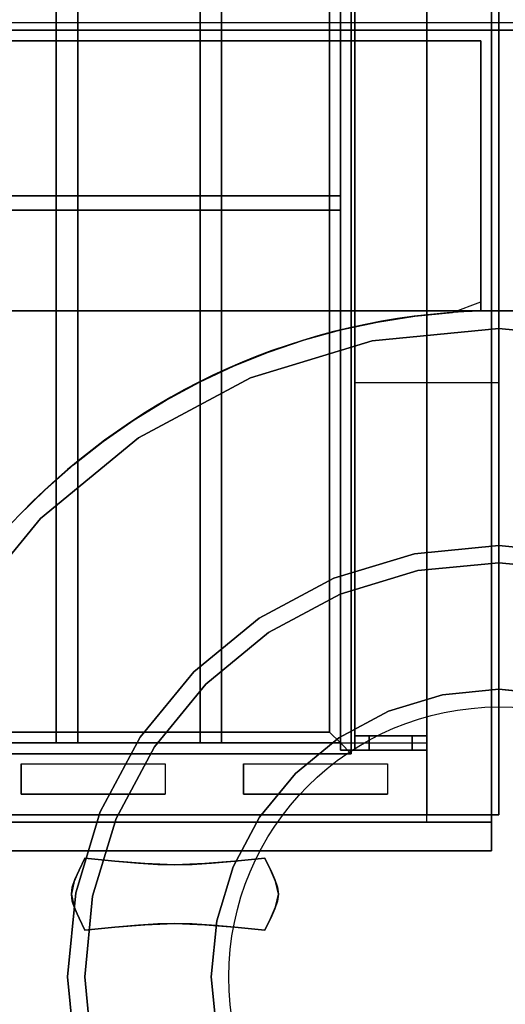
# Model space of a CAD drawing. Extents: x -110 to 110, y -44 to 44.
# Drawn here: x 59 to 66, y -21 to -7 of the extents above; entities that cross this region are included whole.
import ezdxf

# ---------------------------------------------------------------- set-up
doc = ezdxf.new("R2010")
doc.units = 0
for name, color, linetype in [('3D', 254, 'CONTINUOUS'), ('3D-BLACK', 250, 'CONTINUOUS'), ('3D-CASTIRON', 251, 'CONTINUOUS'), ('3D-CHROME', 254, 'CONTINUOUS'), ('3D-FLAT', 7, 'CONTINUOUS'), ('3D-NON', 43, 'CONTINUOUS'), ('3D-OVER', 3, 'CONTINUOUS')]:
    doc.layers.add(name, color=color, linetype=linetype)

msp = doc.modelspace()

# ---------------------------------------------------------------- linework, layer by layer
at = {"layer": '3D'}
for points in [[(63.95, -1.85, 63.45), (63.8, -2, 63.3), (63.8, -17, 63.3), (63.95, -17.15, 63.45)], [(63.8, -2, 63.6), (63.95, -1.85, 63.45), (63.95, -17.15, 63.45), (63.8, -17, 63.6)], [(63.65, -2.15, 63.45), (63.8, -2, 63.6), (63.8, -17, 63.6), (63.65, -16.85, 63.45)], [(63.8, -2, 63.3), (63.65, -2.15, 63.45), (63.65, -16.85, 63.45), (63.8, -17, 63.3)], [(63.65, -16.85, 63.45), (63.8, -17, 63.6), (32.2, -17, 63.6), (32.35, -16.85, 63.45)], [(63.8, -17, 63.3), (63.65, -16.85, 63.45), (32.35, -16.85, 63.45), (32.2, -17, 63.3)], [(63.95, -17.15, 63.45), (63.8, -17, 63.3), (32.2, -17, 63.3), (32.05, -17.15, 63.45)], [(63.8, -17, 63.6), (63.95, -17.15, 63.45), (32.05, -17.15, 63.45), (32.2, -17, 63.6)], [(65.9, -18, 57), (65.9, -18.5, 57.5), (30.1, -18.5, 57.5), (30.1, -18, 57)], [(65.9, -18.1, 69), (65.9, -18.5, 68.5), (30.1, -18.5, 68.5), (30.1, -18.1, 69)]]:
    msp.add_3dface(points, dxfattribs=at)
at = {"layer": '3D', "invisible_edges": 14}
for points in [[(59.364, -17.288, 76.712), (59.364, -17.712, 76.288), (58.818, -18, 76), (58.818, -17, 77)], [(59.364, -17.288, 76.712), (61.364, -17.288, 76.712), (61.909, -17, 77), (58.818, -17, 77)], [(61.364, -17.288, 76.712), (61.364, -17.712, 76.288), (61.909, -18, 76), (61.909, -17, 77)], [(62.455, -17.288, 76.712), (62.455, -17.712, 76.288), (61.909, -18, 76), (61.909, -17, 77)], [(62.455, -17.288, 76.712), (64.455, -17.288, 76.712), (65, -17, 77), (61.909, -17, 77)], [(64.455, -17.288, 76.712), (64.455, -17.712, 76.288), (65, -18, 76), (65, -17, 77)], [(59.364, -17.712, 76.288), (61.364, -17.712, 76.288), (61.909, -18, 76), (58.818, -18, 76)], [(62.455, -17.712, 76.288), (64.455, -17.712, 76.288), (65, -18, 76), (61.909, -18, 76)]]:
    msp.add_3dface(points, dxfattribs=at)
at = {"layer": '3D-BLACK'}
for points in [[(61.364, -17.288, 76.712), (61.364, -17.712, 76.288), (59.364, -17.712, 76.288), (59.364, -17.288, 76.712)], [(64.455, -17.288, 76.712), (64.455, -17.712, 76.288), (62.455, -17.712, 76.288), (62.455, -17.288, 76.712)], [(59.364, -18.1, 74.7), (59.364, -18.1, 75.3), (61.364, -18.1, 75.3), (61.364, -18.1, 74.7)], [(59.364, -18.1, 69.7), (59.364, -18.1, 70.3), (61.364, -18.1, 70.3), (61.364, -18.1, 69.7)], [(62.455, -18.1, 74.7), (62.455, -18.1, 75.3), (64.455, -18.1, 75.3), (64.455, -18.1, 74.7)], [(62.455, -18.1, 69.7), (62.455, -18.1, 70.3), (64.455, -18.1, 70.3), (64.455, -18.1, 69.7)]]:
    msp.add_3dface(points, dxfattribs=at)
at = {"layer": '3D-CASTIRON'}
msp.add_circle((66, -20.25, 36), 3.75, dxfattribs=at)
for start, end in [(91.5487, 180), (180, 268.4513)]:
    msp.add_arc((66, -20.25, 35), 9.25, start, end, dxfattribs=at)
for points in [[(84, -7, 35), (48, -7, 35), (48, -34, 35), (84, -34, 35)], [(48.25, -7.25, 35), (48.25, -7.25, 36), (65.75, -7.25, 36), (65.75, -7.25, 35)], [(65.75, -7.25, 35), (65.75, -7.25, 36), (65.75, -11.003, 36), (65.75, -11.003, 35)], [(66, -11.243, 35), (64.243, -11.416, 35), (64.243, -11.416, 36), (66, -11.243, 36)], [(67.757, -11.416, 35), (66, -11.243, 35), (66, -11.243, 36), (67.757, -11.416, 36)], [(64.243, -11.416, 35), (62.553, -11.928, 35), (62.553, -11.928, 36), (64.243, -11.416, 36)], [(62.553, -11.928, 35), (60.996, -12.761, 35), (60.996, -12.761, 36), (62.553, -11.928, 36)], [(60.996, -12.761, 35), (59.631, -13.881, 35), (59.631, -13.881, 36), (60.996, -12.761, 36)], [(59.631, -13.881, 35), (58.511, -15.246, 35), (58.511, -15.246, 36), (59.631, -13.881, 36)], [(64.831, -14.372, 35), (66, -14.257, 35), (66, -14.257, 36), (64.831, -14.372, 36)], [(66, -14.257, 35), (67.169, -14.372, 35), (67.169, -14.372, 36), (66, -14.257, 36)], [(63.707, -14.713, 35), (64.831, -14.372, 35), (64.831, -14.372, 36), (63.707, -14.713, 36)], [(64.877, -14.606, 35), (63.798, -14.934, 35), (63.798, -14.934, 36), (64.877, -14.606, 36)], [(66, -14.496, 35), (64.877, -14.606, 35), (64.877, -14.606, 36), (66, -14.496, 36)], [(67.123, -14.606, 35), (66, -14.496, 35), (66, -14.496, 36), (67.123, -14.606, 36)], [(62.671, -15.267, 35), (63.707, -14.713, 35), (63.707, -14.713, 36), (62.671, -15.267, 36)], [(63.798, -14.934, 35), (62.803, -15.466, 35), (62.803, -15.466, 36), (63.798, -14.934, 36)], [(61.762, -16.012, 35), (62.671, -15.267, 35), (62.671, -15.267, 36), (61.762, -16.012, 36)], [(62.803, -15.466, 35), (61.931, -16.181, 35), (61.931, -16.181, 36), (62.803, -15.466, 36)], [(61.017, -16.921, 35), (61.762, -16.012, 35), (61.762, -16.012, 36), (61.017, -16.921, 36)], [(61.931, -16.181, 35), (61.216, -17.053, 35), (61.216, -17.053, 36), (61.931, -16.181, 36)], [(65.22, -16.331, 35), (66, -16.254, 35), (66, -16.254, 36), (65.22, -16.331, 36)], [(66, -16.254, 35), (66.78, -16.331, 35), (66.78, -16.331, 36), (66, -16.254, 36)], [(64.471, -16.558, 35), (65.22, -16.331, 35), (65.22, -16.331, 36), (64.471, -16.558, 36)], [(63.78, -16.928, 35), (64.471, -16.558, 35), (64.471, -16.558, 36), (63.78, -16.928, 36)], [(60.463, -17.957, 35), (61.017, -16.921, 35), (61.017, -16.921, 36), (60.463, -17.957, 36)], [(63.175, -17.425, 35), (63.78, -16.928, 35), (63.78, -16.928, 36), (63.175, -17.425, 36)], [(61.216, -17.053, 35), (60.684, -18.048, 35), (60.684, -18.048, 36), (61.216, -17.053, 36)], [(62.678, -18.03, 35), (63.175, -17.425, 35), (63.175, -17.425, 36), (62.678, -18.03, 36)], [(60.122, -19.081, 35), (60.463, -17.957, 35), (60.463, -17.957, 36), (60.122, -19.081, 36)], [(60.684, -18.048, 35), (60.356, -19.127, 35), (60.356, -19.127, 36), (60.684, -18.048, 36)], [(62.308, -18.721, 35), (62.678, -18.03, 35), (62.678, -18.03, 36), (62.308, -18.721, 36)], [(62.081, -19.47, 35), (62.308, -18.721, 35), (62.308, -18.721, 36), (62.081, -19.47, 36)], [(60.007, -20.25, 35), (60.122, -19.081, 35), (60.122, -19.081, 36), (60.007, -20.25, 36)], [(60.356, -19.127, 35), (60.246, -20.25, 35), (60.246, -20.25, 36), (60.356, -19.127, 36)], [(62.004, -20.25, 35), (62.081, -19.47, 35), (62.081, -19.47, 36), (62.004, -20.25, 36)], [(60.122, -21.419, 35), (60.007, -20.25, 35), (60.007, -20.25, 36), (60.122, -21.419, 36)], [(60.246, -20.25, 35), (60.356, -21.373, 35), (60.356, -21.373, 36), (60.246, -20.25, 36)], [(62.081, -21.03, 35), (62.004, -20.25, 35), (62.004, -20.25, 36), (62.081, -21.03, 36)]]:
    msp.add_3dface(points, dxfattribs=at)
for points, invisible_edges in [([(65.75, -8.774, 36), (65.75, -7.25, 36), (48.25, -7.25, 36), (48.25, -8.617, 36)], 10), ([(65.75, -9.299, 36), (65.75, -8.774, 36), (48.25, -8.617, 36), (48.25, -8.984, 36)], 10), ([(65.75, -9.823, 36), (65.75, -9.299, 36), (48.25, -8.984, 36), (48.25, -9.352, 36)], 10), ([(65.75, -10.348, 36), (65.75, -9.823, 36), (48.25, -9.352, 36), (48.25, -9.719, 36)], 10), ([(65.75, -10.872, 36), (65.75, -10.348, 36), (48.25, -9.719, 36), (48.25, -10.086, 36)], 10), ([(65.357, -11.022, 36), (65.75, -10.872, 36), (48.25, -10.086, 36), (48.25, -10.453, 36)], 10), ([(64.835, -11.074, 36), (65.357, -11.022, 36), (48.25, -10.453, 36), (48.25, -10.82, 36)], 10), ([(64.317, -11.154, 36), (64.835, -11.074, 36), (48.25, -10.82, 36), (48.25, -11.188, 36)], 10), ([(63.804, -11.264, 36), (64.317, -11.154, 36), (48.25, -11.188, 36), (48.25, -11.555, 36)], 10), ([(63.299, -11.403, 36), (63.804, -11.264, 36), (48.25, -11.555, 36), (48.25, -11.922, 36)], 10), ([(66, -14.257, 36), (66, -11.243, 36), (64.243, -11.416, 36), (64.831, -14.372, 36)], 7), ([(67.169, -14.372, 36), (67.757, -11.416, 36), (66, -11.243, 36), (66, -14.257, 36)], 7), ([(62.802, -11.571, 36), (63.299, -11.403, 36), (48.25, -11.922, 36), (48.25, -12.289, 36)], 10), ([(64.831, -14.372, 36), (64.243, -11.416, 36), (62.553, -11.928, 36), (63.707, -14.713, 36)], 7), ([(62.315, -11.766, 36), (62.802, -11.571, 36), (48.25, -12.289, 36), (48.25, -12.656, 36)], 10), ([(61.84, -11.988, 36), (62.315, -11.766, 36), (48.25, -12.656, 36), (48.25, -13.023, 36)], 10), ([(61.378, -12.237, 36), (61.84, -11.988, 36), (48.25, -13.023, 36), (48.25, -13.391, 36)], 10), ([(63.707, -14.713, 36), (62.553, -11.928, 36), (60.996, -12.761, 36), (62.671, -15.267, 36)], 7), ([(60.932, -12.512, 36), (61.378, -12.237, 36), (48.25, -13.391, 36), (48.25, -13.758, 36)], 10), ([(60.501, -12.812, 36), (60.932, -12.512, 36), (48.25, -13.758, 36), (48.25, -14.125, 36)], 10), ([(60.089, -13.135, 36), (60.501, -12.812, 36), (48.25, -14.125, 36), (48.25, -14.492, 36)], 10), ([(62.671, -15.267, 36), (60.996, -12.761, 36), (59.631, -13.881, 36), (61.762, -16.012, 36)], 7), ([(59.695, -13.482, 36), (60.089, -13.135, 36), (48.25, -14.492, 36), (48.25, -14.859, 36)], 10), ([(59.322, -13.85, 36), (59.695, -13.482, 36), (48.25, -14.859, 36), (48.25, -15.227, 36)], 10), ([(61.762, -16.012, 36), (59.631, -13.881, 36), (58.511, -15.246, 36), (61.017, -16.921, 36)], 7), ([(65.22, -16.331, 36), (64.877, -14.606, 36), (63.798, -14.934, 36), (64.471, -16.558, 36)], 7), ([(66, -16.254, 36), (66, -14.496, 36), (64.877, -14.606, 36), (65.22, -16.331, 36)], 7), ([(66.78, -16.331, 36), (67.123, -14.606, 36), (66, -14.496, 36), (66, -16.254, 36)], 7), ([(64.471, -16.558, 36), (63.798, -14.934, 36), (62.803, -15.466, 36), (63.78, -16.928, 36)], 7), ([(61.017, -16.921, 36), (58.511, -15.246, 36), (57.678, -16.803, 36), (60.463, -17.957, 36)], 7), ([(63.78, -16.928, 36), (62.803, -15.466, 36), (61.931, -16.181, 36), (63.175, -17.425, 36)], 7), ([(63.175, -17.425, 36), (61.931, -16.181, 36), (61.216, -17.053, 36), (62.678, -18.03, 36)], 7), ([(60.463, -17.957, 36), (57.678, -16.803, 36), (57.166, -18.493, 36), (60.122, -19.081, 36)], 7), ([(62.678, -18.03, 36), (61.216, -17.053, 36), (60.684, -18.048, 36), (62.308, -18.721, 36)], 7), ([(62.308, -18.721, 36), (60.684, -18.048, 36), (60.356, -19.127, 36), (62.081, -19.47, 36)], 7), ([(60.122, -19.081, 36), (57.166, -18.493, 36), (56.993, -20.25, 36), (60.007, -20.25, 36)], 7), ([(62.081, -19.47, 36), (60.356, -19.127, 36), (60.246, -20.25, 36), (62.004, -20.25, 36)], 7), ([(60.007, -20.25, 36), (56.993, -20.25, 36), (57.166, -22.007, 36), (60.122, -21.419, 36)], 7), ([(62.004, -20.25, 36), (60.246, -20.25, 36), (60.356, -21.373, 36), (62.081, -21.03, 36)], 7)]:
    msp.add_3dface(points, dxfattribs=dict(at, invisible_edges=invisible_edges))
at = {"layer": '3D-CHROME', "extrusion": (0, -1, 0)}
msp.add_circle((61.5, 72.5, 18.1), 0.25, dxfattribs=at)
at = {"layer": '3D-CHROME'}
for points in [[(60.168, -18.766, 72.25), (60.168, -18.766, 72.75), (60.25, -18.6, 72.75), (60.25, -18.6, 72.25)], [(60.665, -18.641, 72.25), (60.665, -18.641, 72.75), (60.25, -18.6, 72.75), (60.25, -18.6, 72.25)], [(60.992, -18.67, 72.25), (60.992, -18.67, 72.75), (60.665, -18.641, 72.75), (60.665, -18.641, 72.25)], [(61.261, -18.688, 72.25), (61.261, -18.688, 72.75), (60.992, -18.67, 72.75), (60.992, -18.67, 72.25)], [(61.5, -18.694, 72.25), (61.5, -18.694, 72.75), (61.261, -18.688, 72.75), (61.261, -18.688, 72.25)], [(61.739, -18.688, 72.25), (61.739, -18.688, 72.75), (61.5, -18.694, 72.75), (61.5, -18.694, 72.25)], [(62.008, -18.67, 72.25), (62.008, -18.67, 72.75), (61.739, -18.688, 72.75), (61.739, -18.688, 72.25)], [(62.335, -18.641, 72.25), (62.335, -18.641, 72.75), (62.008, -18.67, 72.75), (62.008, -18.67, 72.25)], [(62.75, -18.6, 72.25), (62.75, -18.6, 72.75), (62.335, -18.641, 72.75), (62.335, -18.641, 72.25)], [(62.75, -18.6, 72.25), (62.75, -18.6, 72.75), (62.832, -18.766, 72.75), (62.832, -18.766, 72.25)], [(60.109, -18.897, 72.25), (60.109, -18.897, 72.75), (60.168, -18.766, 72.75), (60.168, -18.766, 72.25)], [(62.832, -18.766, 72.25), (62.832, -18.766, 72.75), (62.891, -18.897, 72.75), (62.891, -18.897, 72.25)], [(60.062, -19.1, 72.25), (60.062, -19.1, 72.75), (60.074, -19.004, 72.75), (60.074, -19.004, 72.25)], [(60.074, -19.004, 72.25), (60.074, -19.004, 72.75), (60.109, -18.897, 72.75), (60.109, -18.897, 72.25)], [(62.891, -18.897, 72.25), (62.891, -18.897, 72.75), (62.926, -19.004, 72.75), (62.926, -19.004, 72.25)], [(62.926, -19.004, 72.25), (62.926, -19.004, 72.75), (62.938, -19.1, 72.75), (62.938, -19.1, 72.25)], [(60.074, -19.196, 72.25), (60.074, -19.196, 72.75), (60.062, -19.1, 72.75), (60.062, -19.1, 72.25)], [(62.938, -19.1, 72.25), (62.938, -19.1, 72.75), (62.926, -19.196, 72.75), (62.926, -19.196, 72.25)], [(60.109, -19.303, 72.25), (60.109, -19.303, 72.75), (60.074, -19.196, 72.75), (60.074, -19.196, 72.25)], [(62.926, -19.196, 72.25), (62.926, -19.196, 72.75), (62.891, -19.303, 72.75), (62.891, -19.303, 72.25)], [(60.168, -19.434, 72.25), (60.168, -19.434, 72.75), (60.109, -19.303, 72.75), (60.109, -19.303, 72.25)], [(62.891, -19.303, 72.25), (62.891, -19.303, 72.75), (62.832, -19.434, 72.75), (62.832, -19.434, 72.25)], [(60.25, -19.6, 72.25), (60.25, -19.6, 72.75), (60.168, -19.434, 72.75), (60.168, -19.434, 72.25)], [(60.665, -19.559, 72.25), (60.665, -19.559, 72.75), (60.992, -19.53, 72.75), (60.992, -19.53, 72.25)], [(60.992, -19.53, 72.25), (60.992, -19.53, 72.75), (61.261, -19.512, 72.75), (61.261, -19.512, 72.25)], [(61.261, -19.512, 72.25), (61.261, -19.512, 72.75), (61.5, -19.506, 72.75), (61.5, -19.506, 72.25)], [(61.5, -19.506, 72.25), (61.5, -19.506, 72.75), (61.739, -19.512, 72.75), (61.739, -19.512, 72.25)], [(61.739, -19.512, 72.25), (61.739, -19.512, 72.75), (62.008, -19.53, 72.75), (62.008, -19.53, 72.25)], [(62.008, -19.53, 72.25), (62.008, -19.53, 72.75), (62.335, -19.559, 72.75), (62.335, -19.559, 72.25)], [(62.832, -19.434, 72.25), (62.832, -19.434, 72.75), (62.75, -19.6, 72.75), (62.75, -19.6, 72.25)], [(60.25, -19.6, 72.25), (60.25, -19.6, 72.75), (60.665, -19.559, 72.75), (60.665, -19.559, 72.25)], [(62.335, -19.559, 72.25), (62.335, -19.559, 72.75), (62.75, -19.6, 72.75), (62.75, -19.6, 72.25)]]:
    msp.add_3dface(points, dxfattribs=at)
for points, invisible_edges in [([(60.171, -18.761, 72.75), (60.598, -18.796, 72.75), (60.666, -18.641, 72.75), (60.25, -18.6, 72.75)], 3), ([(60.171, -18.761, 72.25), (60.598, -18.796, 72.25), (60.666, -18.641, 72.25), (60.25, -18.6, 72.25)], 3), ([(60.598, -18.796, 72.75), (61.044, -18.826, 72.75), (61.082, -18.676, 72.75), (60.666, -18.641, 72.75)], 11), ([(60.598, -18.796, 72.25), (61.044, -18.826, 72.25), (61.082, -18.676, 72.25), (60.666, -18.641, 72.25)], 11), ([(61.044, -18.826, 72.75), (61.5, -18.841, 72.75), (61.5, -18.694, 72.75), (61.082, -18.676, 72.75)], 11), ([(61.044, -18.826, 72.25), (61.5, -18.841, 72.25), (61.5, -18.694, 72.25), (61.082, -18.676, 72.25)], 11), ([(61.5, -18.841, 72.75), (61.956, -18.826, 72.75), (61.918, -18.676, 72.75), (61.5, -18.694, 72.75)], 11), ([(61.5, -18.841, 72.25), (61.956, -18.826, 72.25), (61.918, -18.676, 72.25), (61.5, -18.694, 72.25)], 11), ([(61.956, -18.826, 72.75), (62.402, -18.796, 72.75), (62.334, -18.641, 72.75), (61.918, -18.676, 72.75)], 11), ([(61.956, -18.826, 72.25), (62.402, -18.796, 72.25), (62.334, -18.641, 72.25), (61.918, -18.676, 72.25)], 11), ([(62.402, -18.796, 72.75), (62.829, -18.761, 72.75), (62.75, -18.6, 72.75), (62.334, -18.641, 72.75)], 9), ([(62.402, -18.796, 72.25), (62.829, -18.761, 72.25), (62.75, -18.6, 72.25), (62.334, -18.641, 72.25)], 9), ([(60.1, -18.925, 72.75), (60.538, -18.945, 72.75), (60.598, -18.796, 72.75), (60.171, -18.761, 72.75)], 7), ([(60.1, -18.925, 72.25), (60.538, -18.945, 72.25), (60.598, -18.796, 72.25), (60.171, -18.761, 72.25)], 7), ([(60.538, -18.945, 72.75), (61.01, -18.962, 72.75), (61.044, -18.826, 72.75), (60.598, -18.796, 72.75)], 15), ([(60.538, -18.945, 72.25), (61.01, -18.962, 72.25), (61.044, -18.826, 72.25), (60.598, -18.796, 72.25)], 15), ([(61.01, -18.962, 72.75), (61.5, -18.971, 72.75), (61.5, -18.841, 72.75), (61.044, -18.826, 72.75)], 15), ([(61.01, -18.962, 72.25), (61.5, -18.971, 72.25), (61.5, -18.841, 72.25), (61.044, -18.826, 72.25)], 15), ([(61.5, -18.971, 72.75), (61.99, -18.962, 72.75), (61.956, -18.826, 72.75), (61.5, -18.841, 72.75)], 15), ([(61.5, -18.971, 72.25), (61.99, -18.962, 72.25), (61.956, -18.826, 72.25), (61.5, -18.841, 72.25)], 15), ([(61.99, -18.962, 72.75), (62.462, -18.945, 72.75), (62.402, -18.796, 72.75), (61.956, -18.826, 72.75)], 15), ([(61.99, -18.962, 72.25), (62.462, -18.945, 72.25), (62.402, -18.796, 72.25), (61.956, -18.826, 72.25)], 15), ([(62.462, -18.945, 72.75), (62.9, -18.925, 72.75), (62.829, -18.761, 72.75), (62.402, -18.796, 72.75)], 13), ([(62.462, -18.945, 72.25), (62.9, -18.925, 72.25), (62.829, -18.761, 72.25), (62.402, -18.796, 72.25)], 13), ([(60.062, -19.1, 72.75), (60.506, -19.1, 72.75), (60.538, -18.945, 72.75), (60.1, -18.925, 72.75)], 7), ([(60.062, -19.1, 72.25), (60.506, -19.1, 72.25), (60.538, -18.945, 72.25), (60.1, -18.925, 72.25)], 7), ([(60.506, -19.1, 72.75), (60.992, -19.1, 72.75), (61.01, -18.962, 72.75), (60.538, -18.945, 72.75)], 15), ([(60.506, -19.1, 72.25), (60.992, -19.1, 72.25), (61.01, -18.962, 72.25), (60.538, -18.945, 72.25)], 15), ([(60.992, -19.1, 72.75), (61.5, -19.1, 72.75), (61.5, -18.971, 72.75), (61.01, -18.962, 72.75)], 15), ([(60.992, -19.1, 72.25), (61.5, -19.1, 72.25), (61.5, -18.971, 72.25), (61.01, -18.962, 72.25)], 15), ([(61.5, -19.1, 72.75), (62.008, -19.1, 72.75), (61.99, -18.962, 72.75), (61.5, -18.971, 72.75)], 15), ([(61.5, -19.1, 72.25), (62.008, -19.1, 72.25), (61.99, -18.962, 72.25), (61.5, -18.971, 72.25)], 15), ([(62.008, -19.1, 72.75), (62.494, -19.1, 72.75), (62.462, -18.945, 72.75), (61.99, -18.962, 72.75)], 15), ([(62.008, -19.1, 72.25), (62.494, -19.1, 72.25), (62.462, -18.945, 72.25), (61.99, -18.962, 72.25)], 15), ([(62.494, -19.1, 72.75), (62.938, -19.1, 72.75), (62.9, -18.925, 72.75), (62.462, -18.945, 72.75)], 13), ([(62.494, -19.1, 72.25), (62.938, -19.1, 72.25), (62.9, -18.925, 72.25), (62.462, -18.945, 72.25)], 13), ([(60.1, -19.275, 72.75), (60.538, -19.255, 72.75), (60.506, -19.1, 72.75), (60.062, -19.1, 72.75)], 7), ([(60.1, -19.275, 72.25), (60.538, -19.255, 72.25), (60.506, -19.1, 72.25), (60.062, -19.1, 72.25)], 7), ([(60.538, -19.255, 72.75), (61.01, -19.238, 72.75), (60.992, -19.1, 72.75), (60.506, -19.1, 72.75)], 15), ([(60.538, -19.255, 72.25), (61.01, -19.238, 72.25), (60.992, -19.1, 72.25), (60.506, -19.1, 72.25)], 15), ([(61.01, -19.238, 72.75), (61.5, -19.229, 72.75), (61.5, -19.1, 72.75), (60.992, -19.1, 72.75)], 15), ([(61.01, -19.238, 72.25), (61.5, -19.229, 72.25), (61.5, -19.1, 72.25), (60.992, -19.1, 72.25)], 15), ([(61.5, -19.229, 72.75), (61.99, -19.238, 72.75), (62.008, -19.1, 72.75), (61.5, -19.1, 72.75)], 15), ([(61.5, -19.229, 72.25), (61.99, -19.238, 72.25), (62.008, -19.1, 72.25), (61.5, -19.1, 72.25)], 15), ([(61.99, -19.238, 72.75), (62.462, -19.255, 72.75), (62.494, -19.1, 72.75), (62.008, -19.1, 72.75)], 15), ([(61.99, -19.238, 72.25), (62.462, -19.255, 72.25), (62.494, -19.1, 72.25), (62.008, -19.1, 72.25)], 15), ([(62.462, -19.255, 72.75), (62.9, -19.275, 72.75), (62.938, -19.1, 72.75), (62.494, -19.1, 72.75)], 13), ([(62.462, -19.255, 72.25), (62.9, -19.275, 72.25), (62.938, -19.1, 72.25), (62.494, -19.1, 72.25)], 13), ([(60.171, -19.439, 72.75), (60.598, -19.404, 72.75), (60.538, -19.255, 72.75), (60.1, -19.275, 72.75)], 7), ([(60.171, -19.439, 72.25), (60.598, -19.404, 72.25), (60.538, -19.255, 72.25), (60.1, -19.275, 72.25)], 7), ([(60.598, -19.404, 72.75), (61.044, -19.374, 72.75), (61.01, -19.238, 72.75), (60.538, -19.255, 72.75)], 15), ([(60.598, -19.404, 72.25), (61.044, -19.374, 72.25), (61.01, -19.238, 72.25), (60.538, -19.255, 72.25)], 15), ([(61.044, -19.374, 72.75), (61.5, -19.359, 72.75), (61.5, -19.229, 72.75), (61.01, -19.238, 72.75)], 15), ([(61.044, -19.374, 72.25), (61.5, -19.359, 72.25), (61.5, -19.229, 72.25), (61.01, -19.238, 72.25)], 15), ([(61.5, -19.359, 72.75), (61.956, -19.374, 72.75), (61.99, -19.238, 72.75), (61.5, -19.229, 72.75)], 15), ([(61.5, -19.359, 72.25), (61.956, -19.374, 72.25), (61.99, -19.238, 72.25), (61.5, -19.229, 72.25)], 15), ([(61.956, -19.374, 72.75), (62.402, -19.404, 72.75), (62.462, -19.255, 72.75), (61.99, -19.238, 72.75)], 15), ([(61.956, -19.374, 72.25), (62.402, -19.404, 72.25), (62.462, -19.255, 72.25), (61.99, -19.238, 72.25)], 15), ([(62.402, -19.404, 72.75), (62.829, -19.439, 72.75), (62.9, -19.275, 72.75), (62.462, -19.255, 72.75)], 13), ([(62.402, -19.404, 72.25), (62.829, -19.439, 72.25), (62.9, -19.275, 72.25), (62.462, -19.255, 72.25)], 13), ([(60.25, -19.6, 72.75), (60.666, -19.559, 72.75), (60.598, -19.404, 72.75), (60.171, -19.439, 72.75)], 6), ([(60.25, -19.6, 72.25), (60.666, -19.559, 72.25), (60.598, -19.404, 72.25), (60.171, -19.439, 72.25)], 6), ([(60.666, -19.559, 72.75), (61.082, -19.524, 72.75), (61.044, -19.374, 72.75), (60.598, -19.404, 72.75)], 14), ([(60.666, -19.559, 72.25), (61.082, -19.524, 72.25), (61.044, -19.374, 72.25), (60.598, -19.404, 72.25)], 14), ([(61.082, -19.524, 72.75), (61.5, -19.506, 72.75), (61.5, -19.359, 72.75), (61.044, -19.374, 72.75)], 14), ([(61.082, -19.524, 72.25), (61.5, -19.506, 72.25), (61.5, -19.359, 72.25), (61.044, -19.374, 72.25)], 14), ([(61.5, -19.506, 72.75), (61.918, -19.524, 72.75), (61.956, -19.374, 72.75), (61.5, -19.359, 72.75)], 14), ([(61.5, -19.506, 72.25), (61.918, -19.524, 72.25), (61.956, -19.374, 72.25), (61.5, -19.359, 72.25)], 14), ([(61.918, -19.524, 72.75), (62.334, -19.559, 72.75), (62.402, -19.404, 72.75), (61.956, -19.374, 72.75)], 14), ([(61.918, -19.524, 72.25), (62.334, -19.559, 72.25), (62.402, -19.404, 72.25), (61.956, -19.374, 72.25)], 14), ([(62.334, -19.559, 72.75), (62.75, -19.6, 72.75), (62.829, -19.439, 72.75), (62.402, -19.404, 72.75)], 12), ([(62.334, -19.559, 72.25), (62.75, -19.6, 72.25), (62.829, -19.439, 72.25), (62.402, -19.404, 72.25)], 12)]:
    msp.add_3dface(points, dxfattribs=dict(at, invisible_edges=invisible_edges))
at = {"layer": '3D-FLAT'}
for points in [[(65, -0.1, 57), (31, -0.1, 57), (31, -18, 57), (65, -18, 57)], [(65, -0.1, 56.2), (31, -0.1, 56.2), (31, -18, 56.2), (65, -18, 56.2)], [(65, -0.1, 76), (31, -0.1, 76), (31, -18, 76), (65, -18, 76)], [(65.9, -0.1, 76), (65, -0.1, 76), (65, -18, 76), (65.9, -18, 76)], [(65.9, -0.1, 56.2), (65, -0.1, 56.2), (65, -18, 56.2), (65.9, -18, 56.2)], [(64, -1.9, 67.1), (63.8, -1.9, 67.1), (63.8, -17.1, 67.1), (64, -17.1, 67.1)], [(64, -1.9, 66.9), (63.8, -1.9, 66.9), (63.8, -17.1, 66.9), (64, -17.1, 66.9)], [(64, -1.9, 65.1), (63.8, -1.9, 65.1), (63.8, -17.1, 65.1), (64, -17.1, 65.1)], [(64, -1.9, 64.9), (63.8, -1.9, 64.9), (63.8, -17.1, 64.9), (64, -17.1, 64.9)], [(64, -1.9, 63.1), (63.8, -1.9, 63.1), (63.8, -17.1, 63.1), (64, -17.1, 63.1)], [(64, -1.9, 62.9), (63.8, -1.9, 62.9), (63.8, -17.1, 62.9), (64, -17.1, 62.9)], [(64, -1.9, 61.1), (63.8, -1.9, 61.1), (63.8, -17.1, 61.1), (64, -17.1, 61.1)], [(64, -1.9, 60.9), (63.8, -1.9, 60.9), (63.8, -17.1, 60.9), (64, -17.1, 60.9)], [(64, -1.9, 59.1), (63.8, -1.9, 59.1), (63.8, -17.1, 59.1), (64, -17.1, 59.1)], [(64, -1.9, 58.9), (63.8, -1.9, 58.9), (63.8, -17.1, 58.9), (64, -17.1, 58.9)], [(60.15, -2, 63.6), (60.15, -17, 63.6), (59.85, -17, 63.6), (59.85, -2, 63.6)], [(60.15, -2, 63.3), (60.15, -17, 63.3), (59.85, -17, 63.3), (59.85, -2, 63.3)], [(62.15, -2, 63.6), (62.15, -17, 63.6), (61.85, -17, 63.6), (61.85, -2, 63.6)], [(62.15, -2, 63.3), (62.15, -17, 63.3), (61.85, -17, 63.3), (61.85, -2, 63.3)], [(65, -5, 77), (31, -5, 77), (31, -17, 77), (65, -17, 77)], [(48.1, -36.25, 26.8), (83.9, -36.25, 26.8), (83.9, -7.1, 26.8), (48.1, -7.1, 26.8)], [(48.1, -36.25, 6), (83.9, -36.25, 6), (83.9, -7.1, 6), (48.1, -7.1, 6)], [(63.8, -9.6, 63.3), (32.2, -9.6, 63.3), (32.2, -9.4, 63.3), (63.8, -9.4, 63.3)], [(63.8, -9.6, 63.1), (32.2, -9.6, 63.1), (32.2, -9.4, 63.1), (63.8, -9.4, 63.1)], [(78, -11, 25), (78, -36, 25), (51, -36, 25), (51, -11, 25)], [(51, -11, 11), (51, -36, 11), (78, -36, 11), (78, -11, 11)], [(64, -17.1, 57.9), (64, -16.9, 57.9), (64.8, -16.9, 57.9), (64.8, -17.1, 57.9)], [(65, -17.1, 68.1), (65, -16.9, 68.1), (64, -16.9, 68.1), (64, -17.1, 68.1)], [(64.2, -17.1, 58.1), (64.2, -16.9, 58.1), (65, -16.9, 58.1), (65, -17.1, 58.1)], [(64.8, -17.1, 67.9), (64.8, -16.9, 67.9), (64.2, -16.9, 67.9), (64.2, -17.1, 67.9)], [(65, -17.1, 57), (65, -16.9, 57), (64.8, -16.9, 57), (64.8, -17.1, 57)], [(64.8, -17.1, 67), (64.8, -16.9, 67), (65, -16.9, 67), (65, -17.1, 67)], [(65.9, -18, 58), (65.9, -18.5, 58), (30.1, -18.5, 58), (30.1, -18, 58)], [(65, -18, 68), (65.9, -18, 68), (65.9, -18.1, 68), (65, -18.1, 68)], [(65, -18, 76), (65.9, -18, 76), (65.9, -18.1, 76), (65, -18.1, 76)], [(65.9, -18.1, 68), (65.9, -18.5, 68), (30.1, -18.5, 68), (30.1, -18.1, 68)]]:
    msp.add_3dface(points, dxfattribs=at)
at = {"layer": '3D-NON'}
for points in [[(65, -0.1, 56.2), (65, -18, 56.2), (65, -18, 76), (65, -0.1, 76)], [(65, -0.1, 56.2), (65, -18, 56.2), (65, -18, 57), (65, -0.1, 57)], [(65.9, -0.1, 56.2), (65.9, -18, 56.2), (65.9, -18, 76), (65.9, -0.1, 76)], [(63.8, -1.9, 66.9), (63.8, -17.1, 66.9), (63.8, -17.1, 67.1), (63.8, -1.9, 67.1)], [(63.8, -1.9, 64.9), (63.8, -17.1, 64.9), (63.8, -17.1, 65.1), (63.8, -1.9, 65.1)], [(63.8, -1.9, 62.9), (63.8, -17.1, 62.9), (63.8, -17.1, 63.1), (63.8, -1.9, 63.1)], [(63.8, -1.9, 60.9), (63.8, -17.1, 60.9), (63.8, -17.1, 61.1), (63.8, -1.9, 61.1)], [(63.8, -1.9, 58.9), (63.8, -17.1, 58.9), (63.8, -17.1, 59.1), (63.8, -1.9, 59.1)], [(64, -1.9, 66.9), (64, -17.1, 66.9), (64, -17.1, 67.1), (64, -1.9, 67.1)], [(64, -1.9, 64.9), (64, -17.1, 64.9), (64, -17.1, 65.1), (64, -1.9, 65.1)], [(64, -1.9, 62.9), (64, -17.1, 62.9), (64, -17.1, 63.1), (64, -1.9, 63.1)], [(64, -1.9, 60.9), (64, -17.1, 60.9), (64, -17.1, 61.1), (64, -1.9, 61.1)], [(64, -1.9, 58.9), (64, -17.1, 58.9), (64, -17.1, 59.1), (64, -1.9, 59.1)], [(59.85, -2, 63.3), (59.85, -17, 63.3), (59.85, -17, 63.6), (59.85, -2, 63.6)], [(60.15, -2, 63.3), (60.15, -17, 63.3), (60.15, -17, 63.6), (60.15, -2, 63.6)], [(61.85, -2, 63.3), (61.85, -17, 63.3), (61.85, -17, 63.6), (61.85, -2, 63.6)], [(62.15, -2, 63.3), (62.15, -17, 63.3), (62.15, -17, 63.6), (62.15, -2, 63.6)], [(65, -18, 76), (65, -5, 76), (65, -5, 77), (65, -17, 77)], [(48.1, -7.1, 6), (83.9, -7.1, 6), (83.9, -7.1, 26.8), (48.1, -7.1, 26.8)], [(63.8, -9.4, 63.1), (32.2, -9.4, 63.1), (32.2, -9.4, 63.3), (63.8, -9.4, 63.3)], [(63.8, -9.6, 63.1), (63.8, -9.4, 63.1), (63.8, -9.4, 63.3), (63.8, -9.6, 63.3)], [(63.8, -9.6, 63.1), (32.2, -9.6, 63.1), (32.2, -9.6, 63.3), (63.8, -9.6, 63.3)], [(64, -17.1, 68.1), (64, -16.9, 68.1), (64, -16.9, 57.9), (64, -17.1, 57.9)], [(64.2, -17.1, 67.9), (64.2, -16.9, 67.9), (64.2, -16.9, 58.1), (64.2, -17.1, 58.1)], [(64.8, -17.1, 57.9), (64.8, -16.9, 57.9), (64.8, -16.9, 57), (64.8, -17.1, 57)], [(64.8, -17.1, 67), (64.8, -16.9, 67), (64.8, -16.9, 67.9), (64.8, -17.1, 67.9)], [(65, -17.1, 58.1), (65, -16.9, 58.1), (65, -16.9, 57), (65, -17.1, 57)], [(65, -17.1, 67), (65, -16.9, 67), (65, -16.9, 68.1), (65, -17.1, 68.1)], [(60.15, -17, 63.3), (59.85, -17, 63.3), (59.85, -17, 63.6), (60.15, -17, 63.6)], [(62.15, -17, 63.3), (61.85, -17, 63.3), (61.85, -17, 63.6), (62.15, -17, 63.6)], [(64, -17.1, 66.9), (63.8, -17.1, 66.9), (63.8, -17.1, 67.1), (64, -17.1, 67.1)], [(64, -17.1, 64.9), (63.8, -17.1, 64.9), (63.8, -17.1, 65.1), (64, -17.1, 65.1)], [(64, -17.1, 62.9), (63.8, -17.1, 62.9), (63.8, -17.1, 63.1), (64, -17.1, 63.1)], [(64, -17.1, 60.9), (63.8, -17.1, 60.9), (63.8, -17.1, 61.1), (64, -17.1, 61.1)], [(64, -17.1, 58.9), (63.8, -17.1, 58.9), (63.8, -17.1, 59.1), (64, -17.1, 59.1)], [(65.9, -18, 58), (65.9, -18, 57), (30.1, -18, 57), (30.1, -18, 58)], [(65, -18, 56.2), (31, -18, 56.2), (31, -18, 57), (65, -18, 57)], [(65.9, -18, 56.2), (65, -18, 56.2), (65, -18, 76), (65.9, -18, 76)], [(65.9, -18, 58), (65.9, -18.5, 58), (65.9, -18.5, 57.5), (65.9, -18, 57)], [(65.9, -18, 68), (65.9, -18, 76), (65.9, -18.1, 76), (65.9, -18.1, 68)], [(65.9, -18.1, 68), (65.9, -18.1, 69), (30.1, -18.1, 69), (30.1, -18.1, 68)], [(65.9, -18.1, 68), (65.9, -18.5, 68), (65.9, -18.5, 68.5), (65.9, -18.1, 69)], [(65.9, -18.5, 58), (65.9, -18.5, 57.5), (30.1, -18.5, 57.5), (30.1, -18.5, 58)], [(65.9, -18.5, 68), (65.9, -18.5, 68.5), (30.1, -18.5, 68.5), (30.1, -18.5, 68)]]:
    msp.add_3dface(points, dxfattribs=at)
for points, invisible_edges in [([(64.2, -16.9, 58.1), (64, -16.9, 57.9), (64.8, -16.9, 57.9), (65, -16.9, 58.1)], 15), ([(64.2, -16.9, 67.9), (64, -16.9, 68.1), (64, -16.9, 57.9), (64.2, -16.9, 58.1)], 15), ([(64.8, -16.9, 67.9), (65, -16.9, 68.1), (64, -16.9, 68.1), (64.2, -16.9, 67.9)], 15), ([(65, -16.9, 58.1), (64.8, -16.9, 57.9), (64.8, -16.9, 57), (65, -16.9, 57)], 15), ([(64.8, -16.9, 67), (65, -16.9, 67), (65, -16.9, 68.1), (64.8, -16.9, 67.9)], 15), ([(64.2, -17.1, 58.1), (64, -17.1, 57.9), (64.8, -17.1, 57.9), (65, -17.1, 58.1)], 15), ([(64.2, -17.1, 67.9), (64, -17.1, 68.1), (64, -17.1, 57.9), (64.2, -17.1, 58.1)], 15), ([(64.8, -17.1, 67.9), (65, -17.1, 68.1), (64, -17.1, 68.1), (64.2, -17.1, 67.9)], 15), ([(65, -17.1, 58.1), (64.8, -17.1, 57.9), (64.8, -17.1, 57), (65, -17.1, 57)], 15), ([(64.8, -17.1, 67), (65, -17.1, 67), (65, -17.1, 68.1), (64.8, -17.1, 67.9)], 15), ([(31, -18.1, 71), (65, -18.1, 71), (65, -18.1, 74), (31, -18.1, 74)], 15), ([(59.364, -18.1, 74.7), (59.364, -18.1, 75.3), (58.818, -18.1, 76), (58.818, -18.1, 74)], 14), ([(61.364, -18.1, 75.3), (59.364, -18.1, 75.3), (58.818, -18.1, 76), (61.909, -18.1, 76)], 14), ([(61.364, -18.1, 74.7), (59.364, -18.1, 74.7), (58.818, -18.1, 74), (61.909, -18.1, 74)], 14), ([(59.364, -18.1, 69.7), (59.364, -18.1, 70.3), (58.818, -18.1, 71), (58.818, -18.1, 69)], 14), ([(61.364, -18.1, 70.3), (59.364, -18.1, 70.3), (58.818, -18.1, 71), (61.909, -18.1, 71)], 14), ([(61.364, -18.1, 69.7), (59.364, -18.1, 69.7), (58.818, -18.1, 69), (61.909, -18.1, 69)], 14), ([(61.364, -18.1, 74.7), (61.364, -18.1, 75.3), (61.909, -18.1, 76), (61.909, -18.1, 74)], 14), ([(61.364, -18.1, 69.7), (61.364, -18.1, 70.3), (61.909, -18.1, 71), (61.909, -18.1, 69)], 14), ([(62.455, -18.1, 74.7), (62.455, -18.1, 75.3), (61.909, -18.1, 76), (61.909, -18.1, 74)], 14), ([(64.455, -18.1, 75.3), (62.455, -18.1, 75.3), (61.909, -18.1, 76), (65, -18.1, 76)], 14), ([(64.455, -18.1, 74.7), (62.455, -18.1, 74.7), (61.909, -18.1, 74), (65, -18.1, 74)], 14), ([(62.455, -18.1, 69.7), (62.455, -18.1, 70.3), (61.909, -18.1, 71), (61.909, -18.1, 69)], 14), ([(64.455, -18.1, 70.3), (62.455, -18.1, 70.3), (61.909, -18.1, 71), (65, -18.1, 71)], 14), ([(64.455, -18.1, 69.7), (62.455, -18.1, 69.7), (61.909, -18.1, 69), (65, -18.1, 69)], 14), ([(64.455, -18.1, 74.7), (64.455, -18.1, 75.3), (65, -18.1, 76), (65, -18.1, 74)], 14), ([(64.455, -18.1, 69.7), (64.455, -18.1, 70.3), (65, -18.1, 71), (65, -18.1, 69)], 14), ([(65, -18.1, 68), (65.9, -18.1, 68), (65.9, -18.1, 76), (65, -18.1, 76)], 8)]:
    msp.add_3dface(points, dxfattribs=dict(at, invisible_edges=invisible_edges))
at = {"layer": '3D-OVER'}
for points in [[(30, -18, 56), (66, -18, 56), (66, 19, 56), (30, 19, 56)], [(30, -18, 54), (66, -18, 54), (66, 19, 54), (30, 19, 54)], [(66, -18, 54), (66, 19, 54), (66, 19, 56), (66, -18, 56)], [(64, -12, 54), (64, 12, 54), (66, 12, 54), (66, -12, 54)], [(64, -12, 54), (64, -11, 53), (64, 11, 53), (64, 12, 54)], [(66, -12, 54), (66, -11, 53), (66, 11, 53), (66, 12, 54)], [(64, -11, 53), (64, 11, 53), (66, 11, 53), (66, -11, 53)], [(64, -12, 54), (64, -11, 53), (66, -11, 53), (66, -12, 54)], [(30, -18, 54), (66, -18, 54), (66, -18, 56), (30, -18, 56)]]:
    msp.add_3dface(points, dxfattribs=at)

doc.saveas('drawing.dxf')
